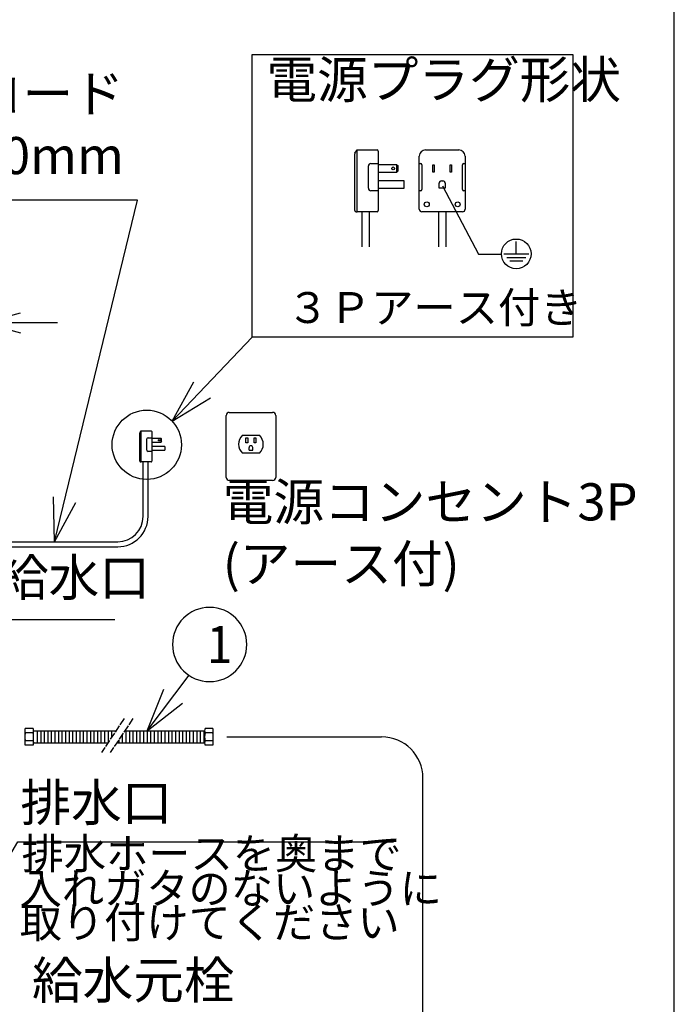
# Model space of a CAD drawing. Extents: x 11164 to 19461, y -7362 to -1761.
# Drawn here: x 18207 to 19264, y -5889 to -4298 of the extents above; entities that cross this region are included whole.
import ezdxf

# ---------------------------------------------------------------- set-up
doc = ezdxf.new("R2010")
doc.units = 0
doc.linetypes.add('DOT_CENTER', pattern=[14, 12, -1, 0, -1])
doc.layers.get('0').update_dxf_attribs({"linetype": 'CONTINUOUS'})
doc.layers.add('1', color=7, linetype='CONTINUOUS')
doc.styles.add('CONVERTER_11', font='txt.shx', dxfattribs={"width": 0.9})
doc.dimstyles.new('ME10_DIM_13', dxfattribs={"dimtxt": 60, "dimasz": 60, "dimexe": 40, "dimexo": 20, "dimgap": 40, "dimtad": 1, "dimdec": 3, "dimzin": 12, "dimtxsty": 'CONVERTER_11', "dimblk1": 'OPEN30', "dimblk2": 'OPEN30', "dimsah": 1, "dimcen": 0.09, "dimclrd": 3, "dimclre": 3, "dimclrt": 1, "dimazin": 3, "dimtfac": 1, "dimtdec": 4, "dimtix": 1, "dimtmove": 0, "dimatfit": 3, "dimtolj": 1, "dimtzin": 0})
doc.dimstyles.get("Standard").update_dxf_attribs({"dimtxt": 0.18, "dimasz": 0.18, "dimexe": 0.18, "dimexo": 0.0625, "dimgap": 0.09, "dimtad": 0, "dimtih": 1, "dimtoh": 1, "dimdec": 4, "dimzin": 0, "dimtxsty": 'STANDARD', "dimcen": 0.09, "dimazin": 3, "dimtfac": 1, "dimtdec": 4, "dimtofl": 0, "dimtmove": 0, "dimatfit": 3, "dimtolj": 1, "dimtzin": 0})

# ---------------------------------------------------------------- blocks, each defined once
blk = doc.blocks.new('*D5')
at = {"layer": '1', "color": 3, "linetype": 'CONTINUOUS'}
for p, q in [((18088.1, -5080.1), (18088.1, -4747.8)), ((18148.1, -4907.8), (18148.1, -4747.8)), ((18268.1, -4787.8), (17968.1, -4787.8))]:
    blk.add_line(p, q, dxfattribs=at)
at = {"layer": '1', "color": 3}
for p, q in [((18088.1, -4787.8), (18028.1, -4771.7)), ((18148.1, -4787.8), (18208.1, -4771.7)), ((18088.1, -4787.8), (18028.1, -4803.8)), ((18148.1, -4787.8), (18208.1, -4803.8))]:
    blk.add_line(p, q, dxfattribs=at)
at = {"layer": '1', "color": 1, "insert": (18073.8, -4747.8), "char_height": 60, "attachment_point": 7, "rotation": 0.0003, "style": 'CONVERTER_11'}
blk.add_mtext('60', dxfattribs=at)
blk = doc.blocks.new('_OPEN30')
at = {"color": 0, "linetype": 'BYBLOCK'}
for p, q in [((-1, 0.267949), (0, 0)), ((0, 0), (-1, -0.267949)), ((0, 0), (-1, 0))]:
    blk.add_line(p, q, dxfattribs=at)

msp = doc.modelspace()

# ---------------------------------------------------------------- linework, layer by layer
at = {"layer": '1', "color": 1, "linetype": 'CONTINUOUS'}
for p, q in [((19264.3636, -7301.0626), (19264.3636, -1761.0626)), ((18748.1736, -4606.3067), (18748.1736, -4514.9123)), ((18748.5095, -4513.8029), (18752.1736, -4508.3067)), ((18752.1736, -4508.3067), (18784.1736, -4508.3067)), ((18786.1736, -4510.3067), (18786.1736, -4530.3067)), ((18862.3883, -4508.3067), (18916.3883, -4508.3067)), ((18786.1736, -4530.3067), (18786.1736, -4532.3067)), ((18816.1736, -4532.3067), (18786.1736, -4532.3067)), ((18786.1736, -4532.3067), (18786.1736, -4544.3067)), ((18816.1736, -4532.3067), (18818.1736, -4534.3067)), ((18852.3883, -4530.3067), (18852.3883, -4518.3067)), ((18852.3883, -4574.3067), (18852.3883, -4530.3067)), ((18874.3883, -4544.3067), (18874.3883, -4532.3067)), ((18874.3883, -4532.3067), (18876.3883, -4532.3067)), ((18876.3883, -4532.3067), (18876.3883, -4544.3067)), ((18902.3883, -4544.3067), (18902.3883, -4532.3067)), ((18902.3883, -4532.3067), (18904.3883, -4532.3067)), ((18904.3883, -4532.3067), (18904.3883, -4544.3067)), ((18926.3883, -4518.3067), (18926.3883, -4530.3067)), ((18926.3883, -4530.3067), (18926.3883, -4574.3067)), ((18786.1736, -4544.3067), (18816.1736, -4544.3067)), ((18786.1736, -4544.3067), (18786.1736, -4558.3067)), ((18818.1736, -4542.3067), (18816.1736, -4544.3067)), ((18818.1736, -4542.3067), (18818.1736, -4534.3067)), ((18876.3883, -4544.3067), (18874.3883, -4544.3067)), ((18904.3883, -4544.3067), (18902.3883, -4544.3067)), ((18828.1736, -4558.3067), (18786.1736, -4558.3067)), ((18786.1736, -4558.3067), (18786.1736, -4570.3067)), ((18828.1736, -4570.3067), (18828.1736, -4558.3067)), ((18884.3883, -4570.3067), (18884.3883, -4562.3067)), ((18888.3883, -4558.3067), (18890.3883, -4558.3067)), ((18894.3883, -4562.3067), (18894.3883, -4570.3067)), ((18786.1736, -4570.3067), (18786.1736, -4606.3067)), ((18786.1736, -4570.3067), (18828.1736, -4570.3067)), ((18852.3883, -4604.3067), (18852.3883, -4574.3067)), ((18894.3883, -4570.3067), (18884.3883, -4570.3067)), ((18926.3883, -4574.3067), (18926.3883, -4604.3067)), ((18750.1736, -4608.3067), (18752.1736, -4608.3067)), ((18784.1736, -4608.3067), (18752.1736, -4608.3067)), ((18883.3883, -4608.3067), (18856.3883, -4608.3067)), ((18895.3883, -4608.3067), (18883.3883, -4608.3067)), ((18922.3883, -4608.3067), (18895.3883, -4608.3067))]:
    msp.add_line(p, q, dxfattribs=at)
at = {"layer": '1', "color": 3, "linetype": 'CONTINUOUS'}
for p, q in [((18582.5761, -4353.972), (19100.5761, -4353.972)), ((18582.5761, -4810.972), (18582.5761, -4353.972)), ((19100.5761, -4353.972), (19100.5761, -4810.972)), ((18752.1736, -4608.3067), (18752.1736, -4508.3067)), ((18774.1736, -4530.3067), (18786.1736, -4530.3067)), ((18816.1736, -4544.3067), (18816.1736, -4532.3067)), ((18852.3883, -4530.3067), (18854.3883, -4530.3067)), ((18856.3883, -4532.3067), (18856.3883, -4572.3067)), ((18922.3883, -4572.3067), (18922.3883, -4532.3067)), ((18924.3883, -4530.3067), (18926.3883, -4530.3067)), ((18770.1736, -4570.3067), (18770.1736, -4534.3067)), ((18786.1736, -4574.3067), (18774.1736, -4574.3067)), ((18854.3883, -4574.3067), (18852.3883, -4574.3067)), ((18926.3883, -4574.3067), (18924.3883, -4574.3067)), ((18760.1736, -4665.0155), (18760.1736, -4608.3067)), ((18772.1736, -4665.0155), (18772.1736, -4608.3067)), ((18883.3883, -4608.3067), (18883.3883, -4665.0155)), ((18895.3883, -4608.3067), (18895.3883, -4665.0155)), ((19009.038, -4676.3267), (19009.038, -4656.3267)), ((18989.1857, -4676.3267), (19009.038, -4676.3267)), ((19009.038, -4676.3267), (19029.1857, -4676.3267)), ((18993.9857, -4681.9267), (19024.3857, -4681.9267)), ((18998.7857, -4687.5267), (19019.5857, -4687.5267)), ((19100.5761, -4810.972), (18582.5761, -4810.972)), ((18453.3726, -4946.8704), (18488.0113, -4883.2154)), ((18453.3726, -4946.8704), (18515.1981, -4909.0628)), ((18401.3428, -4965.1165), (18403.1748, -4962.3685)), ((18403.1748, -5012.3685), (18403.1748, -4962.3685)), ((18403.1748, -4962.3685), (18419.1748, -4962.3685)), ((18401.1748, -5011.3685), (18401.1748, -4965.6712)), ((18412.1748, -4993.3685), (18412.1748, -4975.3685)), ((18414.1748, -4973.3685), (18420.1748, -4973.3685)), ((18420.1748, -4963.3685), (18420.1748, -4973.3685)), ((18420.1748, -4973.3685), (18420.1748, -4974.3685)), ((18420.1748, -4974.3685), (18420.1748, -4980.3685)), ((18435.1748, -4974.3685), (18420.1748, -4974.3685)), ((18435.1748, -4980.3685), (18435.1748, -4974.3685)), ((18435.1748, -4974.3685), (18436.1748, -4975.3685)), ((18436.1748, -4979.3685), (18436.1748, -4975.3685)), ((18420.1748, -4980.3685), (18420.1748, -4987.3685)), ((18420.1748, -4980.3685), (18435.1748, -4980.3685)), ((18420.1748, -4987.3685), (18420.1748, -4993.3685)), ((18441.1748, -4987.3685), (18420.1748, -4987.3685)), ((18420.1748, -4993.3685), (18441.1748, -4993.3685)), ((18420.1748, -4993.3685), (18420.1748, -5011.3685)), ((18436.1748, -4979.3685), (18435.1748, -4980.3685)), ((18441.1748, -4987.3685), (18441.1748, -4993.3685)), ((18420.1748, -4995.3685), (18414.1748, -4995.3685)), ((18402.1748, -5012.3685), (18403.1748, -5012.3685)), ((18419.1748, -5012.3685), (18403.1748, -5012.3685)), ((18406.1748, -5100.574), (18406.1748, -5012.3685)), ((18414.1748, -5100.574), (18414.1748, -5012.3685)), ((18262.8795, -5141.574), (18261.219, -5069.1237)), ((18262.8795, -5141.574), (18297.6667, -5078)), ((18054.5923, -5141.574), (18365.1748, -5141.574)), ((18054.5923, -5149.574), (18365.1748, -5149.574)), ((18215.1205, -5446.7089), (18215.1205, -5456.6342)), ((18222.1887, -5443.4004), (18215.9426, -5443.4004)), ((18222.1887, -5450.0173), (18215.9426, -5450.0173)), ((18228.4349, -5443.4004), (18222.1887, -5443.4004)), ((18228.4349, -5450.0173), (18222.1887, -5450.0173)), ((18229.257, -5466.1859), (18229.257, -5446.7089)), ((18229.257, -5447.0826), (18234.988, -5447.0826)), ((18234.988, -5447.0826), (18234.988, -5466.1859)), ((18234.988, -5447.0826), (18362.1598, -5447.0826)), ((18240.719, -5447.0826), (18240.719, -5466.1859)), ((18246.45, -5447.0826), (18246.45, -5466.1859)), ((18252.181, -5447.0826), (18252.181, -5466.1859)), ((18257.912, -5447.0826), (18257.912, -5466.1859)), ((18263.643, -5447.0826), (18263.643, -5466.1859)), ((18269.374, -5447.0826), (18269.374, -5466.1859)), ((18275.105, -5447.0826), (18275.105, -5466.1859)), ((18280.836, -5447.0826), (18280.836, -5466.1859)), ((18286.567, -5447.0826), (18286.567, -5466.1859)), ((18292.298, -5447.0826), (18292.298, -5466.1859)), ((18298.0291, -5447.0826), (18298.0291, -5466.1859)), ((18303.7601, -5447.0826), (18303.7601, -5466.1859)), ((18309.4911, -5447.0826), (18309.4911, -5466.1859)), ((18315.2221, -5447.0826), (18315.2221, -5466.1859)), ((18320.9531, -5447.0826), (18320.9531, -5466.1859)), ((18326.6841, -5447.0826), (18326.6841, -5466.1859)), ((18332.4151, -5447.0826), (18332.4151, -5466.1859)), ((18338.1461, -5447.0826), (18338.1461, -5466.1859)), ((18343.8771, -5447.0826), (18343.8771, -5466.1859)), ((18349.6081, -5447.0826), (18349.6081, -5466.1859)), ((18355.3391, -5447.0826), (18355.3391, -5457.3136)), ((18361.0701, -5447.0826), (18361.0701, -5448.7171)), ((18372.5321, -5452.9041), (18372.5321, -5466.1859)), ((18376.4132, -5447.0826), (18506.2924, -5447.0826)), ((18378.2631, -5447.0826), (18378.2631, -5466.1859)), ((18383.9942, -5447.0826), (18383.9942, -5466.1859)), ((18389.7252, -5447.0826), (18389.7252, -5466.1859)), ((18395.4562, -5447.0826), (18395.4562, -5466.1859)), ((18401.1872, -5447.0826), (18401.1872, -5466.1859)), ((18406.9182, -5447.0826), (18406.9182, -5466.1859)), ((18412.6492, -5447.0826), (18412.6492, -5466.1859)), ((18418.3802, -5447.0826), (18418.3802, -5466.1859)), ((18424.1112, -5447.0826), (18424.1112, -5466.1859)), ((18429.8422, -5447.0826), (18429.8422, -5466.1859)), ((18435.5732, -5447.0826), (18435.5732, -5466.1859)), ((18441.3042, -5447.0826), (18441.3042, -5466.1859)), ((18447.0352, -5447.0826), (18447.0352, -5466.1859)), ((18452.7662, -5447.0826), (18452.7662, -5466.1859)), ((18458.4972, -5447.0826), (18458.4972, -5466.1859)), ((18464.2283, -5447.0826), (18464.2283, -5466.1859)), ((18469.9593, -5447.0826), (18469.9593, -5466.1859)), ((18475.6903, -5447.0826), (18475.6903, -5466.1859)), ((18481.4213, -5447.0826), (18481.4213, -5466.1859)), ((18487.1523, -5447.0826), (18487.1523, -5466.1859)), ((18492.8833, -5447.0826), (18492.8833, -5466.1859)), ((18498.6143, -5447.0826), (18498.6143, -5466.1859)), ((18504.3453, -5447.0826), (18504.3453, -5466.1859)), ((18505.4703, -5446.7089), (18505.4703, -5466.5596)), ((18512.5386, -5443.4004), (18506.2924, -5443.4004)), ((18512.5386, -5450.0173), (18506.2924, -5450.0173)), ((18518.7847, -5443.4004), (18512.5386, -5443.4004)), ((18518.7847, -5450.0173), (18512.5386, -5450.0173)), ((18519.6068, -5466.5596), (18519.6068, -5446.7089)), ((18215.1205, -5456.6342), (18215.1205, -5466.5596)), ((18222.1887, -5463.2512), (18215.9426, -5463.2512)), ((18222.1887, -5469.8681), (18215.9426, -5469.8681)), ((18228.4349, -5463.2512), (18222.1887, -5463.2512)), ((18228.4349, -5469.8681), (18222.1887, -5469.8681)), ((18229.257, -5466.5596), (18229.257, -5466.1859)), ((18229.9931, -5466.1859), (18229.257, -5466.1859)), ((18229.9931, -5466.1859), (18234.988, -5466.1859)), ((18234.988, -5466.1859), (18349.6081, -5466.1859)), ((18363.6776, -5466.1859), (18506.147, -5466.1859)), ((18366.8011, -5461.5006), (18366.8011, -5466.1859)), ((18512.5386, -5463.2512), (18506.2924, -5463.2512)), ((18512.5386, -5469.8681), (18506.2924, -5469.8681)), ((18518.7847, -5463.2512), (18512.5386, -5463.2512)), ((18518.7847, -5469.8681), (18512.5386, -5469.8681)), ((18541.3548, -5456.6342), (18791.4348, -5456.6342))]:
    msp.add_line(p, q, dxfattribs=at)
at = {"layer": '1', "color": 2, "linetype": 'CONTINUOUS'}
for p, q in [((18540.4311, -5037.3685), (18540.4311, -4937.3685)), ((18545.4311, -4932.3685), (18615.4311, -4932.3685)), ((18620.4311, -4937.3685), (18620.4311, -5037.3685)), ((18566.6561, -4969.3685), (18594.206, -4969.3685)), ((18572.4311, -4981.3685), (18572.4311, -4973.3685)), ((18572.4311, -4973.3685), (18575.4311, -4973.3685)), ((18575.4311, -4973.3685), (18575.4311, -4981.3685)), ((18585.4311, -4981.3685), (18585.4311, -4973.3685)), ((18585.4311, -4973.3685), (18588.4311, -4973.3685)), ((18588.4311, -4973.3685), (18588.4311, -4981.3685)), ((18575.4311, -4981.3685), (18572.4311, -4981.3685)), ((18577.4311, -4993.3685), (18577.4311, -4989.3685)), ((18577.4311, -4993.3685), (18583.4311, -4993.3685)), ((18583.4311, -4993.3685), (18583.4311, -4989.3685)), ((18588.4311, -4981.3685), (18585.4311, -4981.3685)), ((18594.206, -4998.3685), (18566.6561, -4998.3685)), ((18615.4311, -5042.3685), (18545.4311, -5042.3685)), ((18412.6492, -5447.0826), (18439.7674, -5379.8783)), ((18412.6492, -5447.0826), (18469.7363, -5402.4411))]:
    msp.add_line(p, q, dxfattribs=at)
at = {"layer": '1', "color": 3, "linetype": 'DOT_CENTER'}
for p, q in [((18375.4712, -5427.1155), (18338.8196, -5482.0929)), ((18389.7246, -5427.1155), (18353.073, -5482.0929))]:
    msp.add_line(p, q, dxfattribs=at)
at = {"layer": '1', "color": 2, "linetype": 'CONTINUOUS'}
msp.add_lwpolyline([(18573.7124, -5307.4556, 0.414213562), (18513.7124, -5247.4556, 0.414213562), (18453.7124, -5307.4556, 0.414213562), (18513.7124, -5367.4556, 0.414213562), (18573.7124, -5307.4556)], format="xyb", close=True, dxfattribs=at)
at = {"layer": '1', "color": 3, "linetype": 'CONTINUOUS'}
for centre, radius in [((18810.1736, -4538.3067), 2.4), ((18864.3883, -4596.3067), 4), ((18914.3883, -4596.3067), 4), ((19009.038, -4676.3267), 24), ((18412.1748, -4984.8011), 56), ((18432.1748, -4977.3685), 1.2)]:
    msp.add_circle(centre, radius, dxfattribs=at)
at = {"layer": '1', "color": 1, "linetype": 'CONTINUOUS'}
for centre, radius, start, end in [((18750.1736, -4514.9123), 2, 146.3099325, 180), ((18784.1736, -4510.3067), 2, 0, 90), ((18862.3883, -4518.3067), 10, 90, 180), ((18916.3883, -4518.3067), 10, 0, 90), ((18888.3883, -4562.3067), 4, 90, 180), ((18890.3883, -4562.3067), 4, 0, 90), ((18750.1736, -4606.3067), 2, 180, 270), ((18784.1736, -4606.3067), 2, 270, 0), ((18856.3883, -4604.3067), 4, 180, 270), ((18922.3883, -4604.3067), 4, 270, 0)]:
    msp.add_arc(centre, radius, start, end, dxfattribs=at)
at = {"layer": '1', "color": 3, "linetype": 'CONTINUOUS'}
for centre, radius, start, end in [((18774.1736, -4534.3067), 4, 90, 180), ((18854.3883, -4532.3067), 2, 0, 90), ((18924.3883, -4532.3067), 2, 90, 180), ((18774.1736, -4570.3067), 4, 180, 270), ((18854.3883, -4572.3067), 2, 270, 0), ((18924.3883, -4572.3067), 2, 180, 270), ((18419.1748, -4963.3685), 1, 0, 90), ((18402.1748, -4965.6712), 1, 146.3099325, 180), ((18414.1748, -4975.3685), 2, 90, 180), ((18414.1748, -4993.3685), 2, 180, 270), ((18402.1748, -5011.3685), 1, 180, 270), ((18419.1748, -5011.3685), 1, 270, 0), ((18365.1748, -5100.574), 49, 270, 0), ((18365.1748, -5100.574), 41, 270, 0), ((18222.1887, -5446.7089), 7.0682, 152.0906308, 207.9093692), ((18242.1603, -5456.6342), 27.0398, 165.8352681, 180), ((18222.1887, -5446.7089), 7.0682, 332.0906308, 27.9093692), ((18202.2172, -5456.6342), 27.0398, 345.8352681, 14.1647319), ((18512.5386, -5446.7089), 7.0682, 152.0906308, 207.9093692), ((18532.5101, -5456.6342), 27.0398, 165.8352681, 194.1647319), ((18512.5386, -5446.7089), 7.0682, 332.0906308, 27.9093692), ((18492.567, -5456.6342), 27.0398, 345.8352681, 14.1647319), ((18242.1603, -5456.6342), 27.0398, 180, 194.1647319), ((18222.1887, -5466.5596), 7.0682, 152.0906308, 207.9093692), ((18222.1887, -5466.5596), 7.0682, 332.0906308, 27.9093692), ((18512.5386, -5466.5596), 7.0682, 152.0906308, 207.9093692), ((18512.5386, -5466.5596), 7.0682, 332.0906308, 27.9093692), ((18791.4348, -5523.496), 66.8617, 0, 90), ((18791.4348, -5523.496), 66.8617, 0, 90)]:
    msp.add_arc(centre, radius, start, end, dxfattribs=at)
at = {"layer": '1', "color": 2, "linetype": 'CONTINUOUS'}
for centre, radius, start, end in [((18545.4311, -4937.3685), 5, 90, 180), ((18615.4311, -4937.3685), 5, 0, 90), ((18580.4311, -4983.8685), 20, 133.5311522, 226.4688478), ((18580.4311, -4983.8685), 20, 313.5311522, 46.4688478), ((18580.4311, -4989.3685), 3, 0, 180), ((18545.4311, -5037.3685), 5, 180, 270), ((18615.4311, -5037.3685), 5, 270, 0)]:
    msp.add_arc(centre, radius, start, end, dxfattribs=at)

# ---------------------------------------------------------------- texts
at = {"layer": '1', "color": 2, "style": 'CONVERTER_11', "width": 0.9}
msp.add_text('1', height=60, dxfattribs=at).set_placement((18509.3006, -5337.4556))
at = {"layer": '1', "color": 1, "char_height": 60, "style": 'CONVERTER_11'}
for s, insert, attachment_point in [('電源プラグ形状', (18605.3683, -4402.5459), 4), ('電源コード\\PL=2500mm', (18375.2885, -4566.2702), 9), ('給水口', (18171.6523, -5247.8812), 7), ('排水口', (18207.9566, -5611.4915), 7), ('給水元栓', (18554.0432, -5898.5311), 9)]:
    msp.add_mtext(s, dxfattribs=dict(at, insert=insert, attachment_point=attachment_point))
at = {"layer": '1', "color": 2, "style": 'CONVERTER_11'}
for s, insert, char_height, attachment_point in [('３Ｐアース付き', (18638.3683, -4769.5459), 50, 4), ('電源コンセント3P\\P(アース付)', (18534.8612, -5134.712), 60, 4), ('排水ホースを奥まで', (18209.9409, -5685.7406), 50, 7), ('入れガタのないように', (18206.7362, -5742.1103), 50, 7), ('取り付けてください', (18206.7362, -5797.1103), 50, 7)]:
    msp.add_mtext(s, dxfattribs=dict(at, insert=insert, char_height=char_height, attachment_point=attachment_point))

# ---------------------------------------------------------------- dimensions: what is measured, and where the dimension line sits
at = {"layer": '1'}
dim = msp.add_linear_dim(base=(18088.0923, -4787.7585), p1=(18148.0923, -4927.7585), p2=(18088.0923, -5100.0626), text='60', dimstyle='ME10_DIM_13', dxfattribs=at)
dim.commit()
dim.dimension.update_dxf_attribs({"geometry": '*D5', "text_midpoint": (18118.0923, -4717.7585), "text_rotation": 0.0001389})

# ---------------------------------------------------------------- leaders
at = {"layer": '1', "color": 3, "linetype": 'CONTINUOUS', "has_arrowhead": 0}
for points in [[(18889.7955, -4566.1521), (18947.986, -4677.0155), (18985.0518, -4677.0155)], [(18262.8795, -5141.574), (18397.3769, -4589.3036), (17949.6002, -4589.3036)], [(18453.3726, -4946.8704), (18582.5761, -4810.972)], [(18010.809, -5309.6841), (18159.0014, -5267.0997), (18360.3339, -5267.0997)], [(18858.2966, -6054.4955), (18858.2966, -5523.496)], [(18071.0608, -5852.6881), (18203.5929, -5626.403), (18810.4869, -5626.403)]]:
    msp.add_leader(points, dimstyle='STANDARD', dxfattribs=at)
at = {"layer": '1', "color": 2, "linetype": 'CONTINUOUS', "has_arrowhead": 0}
msp.add_leader([(18412.6492, -5447.0826), (18480.4993, -5356.9607)], dimstyle='STANDARD', dxfattribs=at)

doc.saveas('drawing.dxf')
